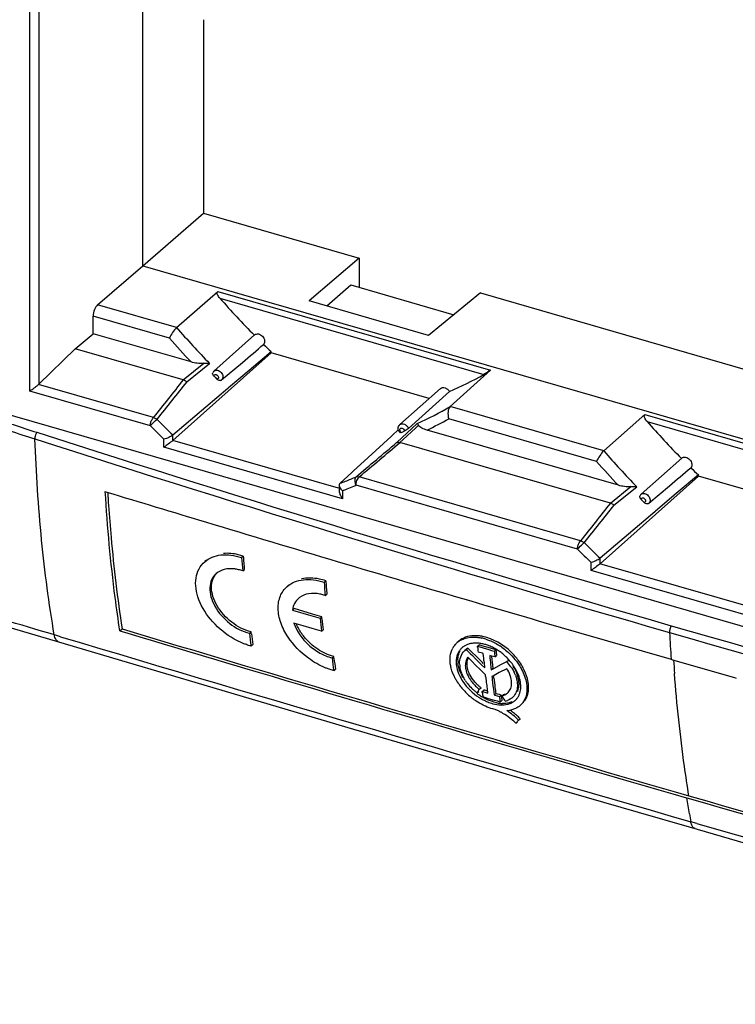
# Model space of a CAD drawing. Units: millimetres. Extents: x -49 to 54, y -64 to 68.
# Drawn here: x -30 to 3, y -60 to -16 of the extents above; entities that cross this region are included whole.
import ezdxf

# ---------------------------------------------------------------- set-up
doc = ezdxf.new("R2010")
doc.units = ezdxf.units.MM
doc.header["$LTSCALE"] = 16.335
doc.layers.get('0').update_dxf_attribs({"linetype": 'CONTINUOUS'})
for name, color, linetype in [('ASSI', 7, 'CONTINUOUS'), ('DRAFT', 7, 'CONTINUOUS'), ('RACCORDO', 7, 'CONTINUOUS')]:
    doc.layers.add(name, color=color, linetype=linetype)

msp = doc.modelspace()

# ---------------------------------------------------------------- linework, layer by layer
at = {"color": 7, "linetype": 'CONTINUOUS'}
for p, q in [((-26.232, -37.083), (-26.164, -37.103)), ((-20.017, -40.091), (-19.942, -40.026)), ((-19.967, -40.698), (-19.891, -40.632)), ((-16.253, -41.216), (-16.177, -41.151)), ((-16.202, -41.822), (-16.126, -41.756)), ((-9.567, -42.068), (-8.984, -42.24)), ((-17.691, -42.483), (-17.615, -42.417)), ((-17.691, -42.483), (-16.854, -42.732)), ((-8.984, -42.24), (-8.868, -42.274)), ((-17.208, -43.201), (-17.627, -43.077)), ((-16.854, -42.732), (-16.436, -42.856)), ((-16.436, -42.856), (-16.36, -42.79)), ((-25.567, -43.436), (-25.464, -43.347)), ((-19.661, -43.546), (-19.584, -43.479)), ((-16.79, -43.326), (-17.208, -43.201)), ((-16.581, -43.388), (-16.79, -43.326)), ((-16.371, -43.45), (-16.581, -43.388)), ((-16.371, -43.45), (-16.295, -43.384)), ((-19.583, -44.128), (-19.506, -44.062)), ((-9.829, -44.331), (-9.77, -44.285)), ((-9.77, -44.285), (-9.694, -44.219)), ((-9.77, -44.285), (-9.584, -44.47)), ((-9.584, -44.47), (-9.489, -44.565)), ((-9.256, -44.14), (-9.181, -44.075)), ((-9.252, -44.183), (-9.256, -44.14)), ((-9.256, -44.14), (-8.744, -44.291)), ((-9.034, -44.456), (-9.232, -44.399)), ((-8.995, -44.468), (-9.034, -44.456)), ((-8.984, -44.578), (-8.995, -44.468)), ((-8.744, -44.291), (-8.616, -44.328)), ((-8.616, -44.328), (-8.488, -44.366)), ((-8.488, -44.366), (-8.412, -44.3)), ((-15.892, -44.666), (-15.815, -44.6)), ((-9.566, -44.773), (-9.701, -44.639)), ((-9.297, -45.039), (-9.566, -44.773)), ((-9.489, -44.565), (-9.349, -44.704)), ((-9.349, -44.704), (-9.288, -44.764)), ((-9.288, -44.764), (-9.208, -44.843)), ((-9.208, -44.843), (-9.068, -44.982)), ((-8.973, -44.687), (-8.984, -44.578)), ((-8.962, -44.796), (-8.973, -44.687)), ((-8.66, -44.566), (-8.7, -44.555)), ((-8.7, -44.555), (-8.689, -44.664)), ((-8.689, -44.664), (-8.678, -44.774)), ((-8.678, -44.774), (-8.667, -44.882)), ((-8.463, -44.624), (-8.66, -44.566)), ((-8.463, -44.624), (-8.387, -44.558)), ((-8.157, -44.956), (-8.037, -44.893)), ((-8.037, -44.893), (-7.917, -44.83)), ((-7.917, -44.83), (-7.841, -44.765)), ((-0.423, -44.731), (-0.353, -44.752)), ((-0.353, -44.752), (2.462, -45.562)), ((-15.813, -45.248), (-15.736, -45.182)), ((-9.162, -45.171), (-9.297, -45.039)), ((-9.028, -45.303), (-9.162, -45.171)), ((-9.068, -44.982), (-8.928, -45.12)), ((-8.894, -45.435), (-9.028, -45.303)), ((-8.644, -45.099), (-8.633, -45.206)), ((-8.633, -45.207), (-8.557, -45.141)), ((-8.633, -45.207), (-8.514, -45.144)), ((-8.514, -45.144), (-8.157, -44.956)), ((-8.26, -45.341), (-8.497, -45.466)), ((-7.919, -45.162), (-8.26, -45.341)), ((-8.887, -45.494), (-8.893, -45.435)), ((-8.88, -45.551), (-8.887, -45.494)), ((-8.497, -45.466), (-8.599, -45.519)), ((2.462, -45.562), (2.55, -45.587)), ((-9.274, -46.265), (-9.197, -46.199)), ((-9.257, -46.237), (-9.274, -46.265)), ((-9.172, -46.096), (-9.257, -46.237)), ((-9.172, -46.096), (-9.095, -46.03)), ((-9.041, -46.2), (-8.964, -46.134)), ((-9.041, -46.2), (-8.918, -46.236)), ((-9.035, -46.242), (-9.04, -46.2)), ((-8.918, -46.236), (-8.877, -46.248)), ((-8.877, -46.248), (-8.836, -46.26)), ((-8.836, -46.26), (-8.795, -46.272)), ((-8.515, -46.238), (-8.5, -46.359)), ((-8.878, -46.49), (-9.009, -46.451)), ((-8.747, -46.528), (-8.878, -46.49)), ((-8.484, -46.605), (-8.747, -46.528)), ((-8.499, -46.359), (-8.423, -46.293)), ((-8.499, -46.359), (-8.458, -46.371)), ((-8.345, -46.646), (-8.484, -46.605)), ((-8.458, -46.371), (-8.254, -46.431)), ((-8.222, -46.682), (-8.345, -46.646)), ((-8.254, -46.431), (-8.177, -46.365)), ((-8.233, -46.598), (-8.227, -46.64)), ((-8.227, -46.64), (-8.222, -46.682)), ((-8.222, -46.682), (-8.145, -46.615)), ((-8.143, -46.398), (-8.067, -46.332)), ((-8.117, -46.439), (-8.143, -46.398)), ((-8.015, -46.601), (-8.117, -46.439)), ((-7.989, -46.641), (-8.015, -46.601)), ((-7.387, -47.51), (-7.506, -47.651)), ((-7.506, -47.651), (-7.429, -47.585)), ((-7.387, -47.51), (-7.31, -47.443))]:
    msp.add_line(p, q, dxfattribs=at)
for centre, radius, start, end in [((560.777, 1893.534), 2017.885, 253.089994, 253.223614), ((48.779, -32.525), 75.044, 183.50754, 183.96945), ((519.364, 1756.038), 1874.288, 253.222525, 253.60823), ((56.917, -33.99), 77.176, 184.5344, 184.98622), ((-20.551, -42.298), 1.703, 76.414, 82.6286), ((-20.597, -42.493), 1.903, 70.6572, 76.434), ((60.707, -34.981), 77.212, 184.63173, 185.08278), ((-16.88, -42.558), 0.811, 127.0891, 130.8788), ((496.286, 1677.956), 1792.867, 253.634861, 253.915961), ((52.921, -35.715), 69.723, 185.87859, 186.36906), ((792.677, 2684.906), 2848.398, 253.305731, 253.425066), ((794.688, 2691.552), 2855.227, 253.306845, 253.424428), ((41.388, -35.664), 61.556, 187.35635, 187.90351), ((-9.596, -44.65), 0.897, 130.8371, 140.4838), ((-9.578, -44.671), 0.926, 125.3975, 130.8375), ((-9.557, -44.701), 0.962, 119.4106, 125.3856), ((-9.331, -45.41), 1.418, 82.2765, 88.8492), ((-9.359, -45.614), 1.624, 76.2532, 82.2673), ((-9.513, -45.835), 2.122, 72.4606, 77.8531), ((-9.588, -44.654), 0.906, 140.5752, 151.2615), ((-9.458, -44.775), 0.759, 142.1243, 148.5315), ((-9.465, -44.77), 0.75, 130.8736, 142.0952), ((-9.455, -44.781), 0.765, 126.6106, 130.8509), ((-9.44, -44.801), 0.79, 122.0471, 126.6048), ((-9.386, -44.842), 0.676, 130.9125, 133.4043), ((65.335, -37.144), 74.918, 185.39168, 185.55697), ((-9.401, -45.79), 1.805, 73.1032, 76.3052), ((-9.431, -45.891), 1.91, 70.8109, 73.1127), ((-9.475, -46.014), 2.04, 65.6227, 70.7829), ((-9.536, -46.151), 2.19, 62.5083, 65.6396), ((-9.583, -46.242), 2.294, 60.7956, 62.5204), ((65.405, -37.379), 74.222, 185.4018, 185.60215), ((-9.638, -46.338), 2.404, 56.1831, 60.7767), ((-9.691, -46.419), 2.501, 51.7138, 56.1954), ((-9.847, -46.574), 2.937, 54.5609, 56.6515), ((-9.733, -46.472), 2.568, 47.3114, 51.7087), ((44.741, -36.827), 61.137, 187.36768, 187.91775), ((-9.051, -44.851), 1.178, 178.921, 186.3776), ((62.432, -37.522), 71.764, 185.81705, 186.07722), ((62.963, -37.579), 72.001, 185.82191, 185.99508), ((-9.756, -46.497), 2.602, 42.9815, 47.3232), ((-9.568, -46.312), 2.219, 34.0433, 41.9018), ((-9.726, -46.47), 2.562, 40.3888, 42.9831), ((-9.683, -46.433), 2.505, 38.5512, 40.3875), ((693.592, 2351.01), 2500.11, 253.418592, 253.900253), ((707.772, 2399.186), 2550.215, 253.422157, 253.896036), ((-8.949, -44.904), 1.124, 182.2521, 188.5345), ((-8.469, -44.78), 1.621, 199.6531, 204.567), ((-9.151, -46.072), 1.736, 20.7792, 25.4638), ((-7.865, -44.287), 2.741, 212.4026, 217.4682), ((-8.05, -44.548), 2.101, 213.5205, 217.6635), ((58.887, -37.909), 68.197, 186.43333, 186.57383), ((58.078, -38.003), 67.383, 186.57387, 186.6936), ((59.843, -37.915), 68.863, 186.3392, 186.45784), ((57.941, -38.133), 66.948, 186.45605, 186.95329), ((-8.935, -46.054), 1.661, 12.921, 18.7594), ((-7.685, -44.15), 2.967, 217.4518, 222.2309), ((-7.576, -44.05), 3.115, 222.2442, 231.4937), ((-7.927, -44.451), 2.258, 217.7021, 225.5411), ((-7.849, -44.374), 2.367, 225.4939, 229.2511), ((-7.863, -44.391), 2.346, 229.2408, 233.0182), ((-8.044, -44.604), 1.871, 227.9342, 232.927), ((54.471, -38.343), 63.996, 187.09055, 187.27903), ((57.338, -38.089), 66.637, 186.69359, 186.8141), ((56.6, -38.178), 65.894, 186.8141, 186.9354), ((55.865, -38.267), 65.153, 186.93539, 187.0575), ((-8.222, -45.885), 0.512, 310.7667, 315.8281), ((-8.225, -45.884), 0.514, 315.9006, 327.8388), ((-7.565, -44.039), 3.13, 231.4648, 236.0618), ((-7.822, -44.364), 2.508, 236.9624, 241.3734), ((-7.875, -44.46), 2.398, 241.3886, 243.2058), ((55.597, -38.47), 64.345, 187.10652, 187.25684), ((-8.173, -45.838), 0.824, 282.8635, 290.4565), ((-8.235, -45.87), 0.532, 304.07, 310.7465), ((-8.09, -46.002), 0.639, 310.8721, 316.4897), ((-8.035, -46.039), 0.755, 301.6904, 304.7703), ((-8.023, -46.056), 0.734, 304.7693, 308.5625), ((-8.014, -46.067), 0.719, 308.5692, 310.8579), ((-8.008, -46.074), 0.711, 310.8651, 319.7279), ((-8.01, -46.073), 0.713, 319.7382, 322.2782), ((-8.027, -46.061), 0.734, 322.3341, 332.5519), ((-7.866, -46.199), 0.847, 310.8829, 324.1489), ((-9.274, -49.177), 2.303, 67.051, 69.214), ((-9.335, -49.322), 2.46, 63.383, 67.0381), ((-9.396, -49.443), 2.596, 60.6312, 63.3963), ((-8.018, -45.759), 1.318, 274.3257, 278.1111), ((-9.44, -49.471), 2.839, 43.6851, 57.6144), ((-8.006, -45.849), 1.227, 278.1032, 282.6923), ((-7.884, -46.176), 0.876, 302.123, 305.5508), ((-7.873, -46.191), 0.858, 305.5492, 310.8727), ((-9.569, -49.712), 2.916, 44.975, 50.1275), ((752.717, 2558.052), 2715.428, 253.913111, 254.485649), ((725.754, 2462.418), 2615.954, 253.901781, 254.4933)]:
    msp.add_arc(centre, radius, start, end, dxfattribs=at)
at = {"color": 253, "linetype": 'CONTINUOUS'}
for centre, radius, start, end in [((76.424, -39.656), 77.014, 182.86861, 183.77901), ((73.866, -39.728), 74.35, 183.88383, 184.35588), ((56.8, -41.845), 57.261, 189.2474, 189.9913), ((55.345, -42.1), 55.783, 189.9928, 190.3712)]:
    msp.add_arc(centre, radius, start, end, dxfattribs=at)
at = {"color": 7, "linetype": 'CONTINUOUS'}
for points, knots in [([(-25.567, -43.436), (-25.646, -42.927), (-25.944, -40.818), (-26.136, -38.695), (-26.232, -37.083)], [0, 0, 0, 0, 0.241716, 1, 1, 1, 1]), ([(-26.084, -37.72), (-26.051, -38.204), (-25.902, -40.086), (-25.679, -41.962), (-25.464, -43.347)], [0, 0, 0, 0, 0.257363, 1, 1, 1, 1]), ([(-21.697, -40.279), (-21.599, -40.194), (-21.364, -40.052), (-20.949, -39.953), (-20.487, -39.963), (-20.175, -40.038), (-20.017, -40.091)], [0, 0, 0, 0, 0.220603, 0.457397, 0.717157, 1, 1, 1, 1]), ([(-20.359, -43.806), (-20.722, -43.599), (-21.366, -43.079), (-21.921, -42.233), (-22.114, -41.522), (-22.12, -41.034), (-21.985, -40.601), (-21.802, -40.371), (-21.697, -40.279)], [0, 0, 0, 0, 0.291675, 0.56672, 0.689441, 0.800573, 0.902365, 1, 1, 1, 1]), ([(-21.175, -40.819), (-21.263, -40.895), (-21.411, -41.097), (-21.488, -41.479), (-21.428, -41.901), (-21.173, -42.494), (-20.604, -43.134), (-19.986, -43.464), (-19.661, -43.546)], [0, 0, 0, 0, 0.09584, 0.198097, 0.312919, 0.441474, 0.72435, 1, 1, 1, 1]), ([(-20.332, -40.61), (-20.489, -40.59), (-20.792, -40.595), (-21.07, -40.729), (-21.175, -40.819)], [0, 0, 0, 0, 0.532257, 1, 1, 1, 1]), ([(-17.934, -41.406), (-17.836, -41.321), (-17.601, -41.179), (-17.186, -41.079), (-16.724, -41.089), (-16.411, -41.164), (-16.253, -41.216)], [0, 0, 0, 0, 0.220427, 0.45722, 0.717071, 1, 1, 1, 1]), ([(-17.899, -43.715), (-18.034, -43.511), (-18.249, -43.094), (-18.384, -42.441), (-18.294, -41.841), (-18.07, -41.523), (-17.934, -41.406)], [0, 0, 0, 0, 0.293242, 0.554665, 0.785421, 1, 1, 1, 1]), ([(-16.446, -41.754), (-16.614, -41.72), (-16.94, -41.701), (-17.251, -41.821), (-17.369, -41.911)], [0, 0, 0, 0, 0.53558, 1, 1, 1, 1]), ([(-16.202, -41.822), (-16.222, -41.815), (-16.302, -41.788), (-16.384, -41.767), (-16.446, -41.754)], [0, 0, 0, 0, 0.254786, 1, 1, 1, 1]), ([(-17.411, -41.945), (-17.487, -42.01), (-17.617, -42.177), (-17.677, -42.379), (-17.691, -42.483)], [0, 0, 0, 0, 0.488585, 1, 1, 1, 1]), ([(-17.627, -43.077), (-17.504, -43.457), (-17.125, -43.981), (-16.469, -44.458), (-16.084, -44.619), (-15.892, -44.666)], [0, 0, 0, 0, 0.49329, 0.754811, 1, 1, 1, 1]), ([(-19.841, -44.047), (-19.885, -44.031), (-20.062, -43.961), (-20.234, -43.877), (-20.359, -43.806)], [0, 0, 0, 0, 0.244227, 1, 1, 1, 1]), ([(-16.59, -44.927), (-16.721, -44.853), (-17.222, -44.528), (-17.652, -44.088), (-17.899, -43.715)], [0, 0, 0, 0, 0.251511, 1, 1, 1, 1]), ([(-10.029, -43.863), (-9.978, -43.834), (-9.749, -43.731), (-9.489, -43.709), (-9.298, -43.725)], [0, 0, 0, 0, 0.233546, 1, 1, 1, 1]), ([(-9.298, -43.725), (-9.279, -43.727), (-9.202, -43.734), (-9.124, -43.747), (-9.066, -43.76)], [0, 0, 0, 0, 0.245061, 1, 1, 1, 1]), ([(-8.873, -43.811), (-8.819, -43.828), (-8.595, -43.908), (-8.383, -44.022), (-8.233, -44.121)], [0, 0, 0, 0, 0.241836, 1, 1, 1, 1]), ([(-19.583, -44.128), (-19.604, -44.123), (-19.691, -44.098), (-19.777, -44.07), (-19.841, -44.047)], [0, 0, 0, 0, 0.245583, 1, 1, 1, 1]), ([(-10.509, -44.737), (-10.509, -44.69), (-10.499, -44.511), (-10.446, -44.334), (-10.383, -44.219)], [0, 0, 0, 0, 0.263128, 1, 1, 1, 1]), ([(-10.072, -44.948), (-10.076, -44.835), (-10.05, -44.613), (-9.927, -44.422), (-9.851, -44.35)], [0, 0, 0, 0, 0.51982, 1, 1, 1, 1]), ([(-8.144, -44.181), (-8.067, -44.236), (-7.769, -44.47), (-7.515, -44.759), (-7.362, -44.997)], [0, 0, 0, 0, 0.25246, 1, 1, 1, 1]), ([(-9.701, -44.639), (-9.744, -44.7), (-9.808, -44.847), (-9.815, -45.006), (-9.807, -45.087)], [0, 0, 0, 0, 0.476892, 1, 1, 1, 1]), ([(-7.362, -45.52), (-7.381, -45.464), (-7.472, -45.233), (-7.606, -45.02), (-7.724, -44.872)], [0, 0, 0, 0, 0.23794, 1, 1, 1, 1]), ([(-16.072, -45.167), (-16.115, -45.151), (-16.293, -45.082), (-16.465, -44.998), (-16.59, -44.927)], [0, 0, 0, 0, 0.244259, 1, 1, 1, 1]), ([(-15.813, -45.248), (-15.834, -45.243), (-15.921, -45.219), (-16.007, -45.191), (-16.072, -45.167)], [0, 0, 0, 0, 0.245597, 1, 1, 1, 1]), ([(-10.179, -45.756), (-10.211, -45.706), (-10.326, -45.51), (-10.414, -45.298), (-10.456, -45.137)], [0, 0, 0, 0, 0.261759, 1, 1, 1, 1]), ([(-10.221, -44.981), (-10.217, -45.021), (-10.19, -45.188), (-10.134, -45.349), (-10.08, -45.466)], [0, 0, 0, 0, 0.236864, 1, 1, 1, 1]), ([(-9.996, -45.325), (-10.004, -45.304), (-10.031, -45.221), (-10.051, -45.135), (-10.061, -45.071)], [0, 0, 0, 0, 0.257851, 1, 1, 1, 1]), ([(-9.807, -45.087), (-9.804, -45.12), (-9.784, -45.26), (-9.734, -45.394), (-9.686, -45.491)], [0, 0, 0, 0, 0.235691, 1, 1, 1, 1]), ([(-7.733, -45.568), (-7.742, -45.533), (-7.787, -45.391), (-7.857, -45.257), (-7.919, -45.162)], [0, 0, 0, 0, 0.238098, 1, 1, 1, 1]), ([(-7.73, -45.07), (-7.716, -45.091), (-7.662, -45.173), (-7.615, -45.259), (-7.583, -45.326)], [0, 0, 0, 0, 0.25521, 1, 1, 1, 1]), ([(-7.362, -44.997), (-7.319, -45.064), (-7.167, -45.323), (-7.06, -45.61), (-7.022, -45.827)], [0, 0, 0, 0, 0.266406, 1, 1, 1, 1]), ([(-10.08, -45.466), (-10.035, -45.564), (-9.812, -45.956), (-9.476, -46.279), (-9.189, -46.466)], [0, 0, 0, 0, 0.23901, 1, 1, 1, 1]), ([(-9.802, -45.709), (-9.815, -45.688), (-9.868, -45.606), (-9.914, -45.52), (-9.944, -45.454)], [0, 0, 0, 0, 0.255497, 1, 1, 1, 1]), ([(-9.686, -45.491), (-9.663, -45.536), (-9.558, -45.721), (-9.417, -45.885), (-9.297, -45.993)], [0, 0, 0, 0, 0.24014, 1, 1, 1, 1]), ([(-7.528, -45.456), (-7.516, -45.488), (-7.473, -45.611), (-7.447, -45.741), (-7.44, -45.837)], [0, 0, 0, 0, 0.262503, 1, 1, 1, 1]), ([(-7.437, -45.956), (-7.441, -46.048), (-7.472, -46.225), (-7.568, -46.38), (-7.627, -46.442)], [0, 0, 0, 0, 0.518823, 1, 1, 1, 1]), ([(-7.022, -45.827), (-6.995, -45.985), (-6.984, -46.291), (-7.097, -46.581), (-7.18, -46.695)], [0, 0, 0, 0, 0.531476, 1, 1, 1, 1]), ([(-8.887, -46.874), (-8.924, -46.858), (-9.071, -46.788), (-9.211, -46.705), (-9.313, -46.636)], [0, 0, 0, 0, 0.246016, 1, 1, 1, 1]), ([(-8.956, -46.6), (-8.934, -46.612), (-8.845, -46.655), (-8.753, -46.692), (-8.683, -46.716)], [0, 0, 0, 0, 0.254573, 1, 1, 1, 1]), ([(-8.683, -46.716), (-8.641, -46.731), (-8.48, -46.781), (-8.311, -46.809), (-8.186, -46.812)], [0, 0, 0, 0, 0.263347, 1, 1, 1, 1]), ([(-8.143, -46.398), (-8.124, -46.394), (-8.052, -46.374), (-7.983, -46.341), (-7.937, -46.31)], [0, 0, 0, 0, 0.259125, 1, 1, 1, 1]), ([(-7.672, -46.485), (-7.687, -46.499), (-7.752, -46.55), (-7.827, -46.588), (-7.885, -46.61)], [0, 0, 0, 0, 0.244702, 1, 1, 1, 1]), ([(-8.456, -47.024), (-8.492, -47.015), (-8.639, -46.976), (-8.782, -46.922), (-8.887, -46.874)], [0, 0, 0, 0, 0.241737, 1, 1, 1, 1]), ([(-7.699, -47.474), (-7.798, -47.391), (-7.938, -47.29), (-8.085, -47.202), (-8.123, -47.181)], [0, 0, 0, 0, 0.752426, 1, 1, 1, 1])]:
    msp.add_open_spline(points, degree=3, knots=knots, dxfattribs=at)
for points in [[(-9.458, -43.999), (-9.507, -44.004), (-9.556, -44.012), (-9.604, -44.024)], [(-9.303, -43.992), (-9.355, -43.991), (-9.406, -43.993), (-9.458, -43.999)], [(-10.105, -44.379), (-10.137, -44.431), (-10.163, -44.488), (-10.182, -44.546)], [(-9.738, -44.069), (-9.78, -44.087), (-9.821, -44.108), (-9.86, -44.132)], [(-9.604, -44.024), (-9.649, -44.036), (-9.695, -44.051), (-9.738, -44.069)], [(-10.496, -44.934), (-10.505, -44.869), (-10.509, -44.803), (-10.509, -44.737)], [(-10.215, -44.683), (-10.223, -44.731), (-10.227, -44.78), (-10.228, -44.829)], [(-10.182, -44.546), (-10.197, -44.591), (-10.208, -44.637), (-10.215, -44.683)], [(-10.456, -45.137), (-10.473, -45.07), (-10.487, -45.002), (-10.496, -44.934)], [(-7.707, -45.701), (-7.712, -45.656), (-7.721, -45.611), (-7.733, -45.568)], [(-7.699, -45.829), (-7.698, -45.786), (-7.701, -45.743), (-7.707, -45.701)], [(-7.288, -45.842), (-7.294, -45.788), (-7.303, -45.735), (-7.315, -45.683)], [(-7.789, -46.157), (-7.77, -46.127), (-7.754, -46.093), (-7.741, -46.059)], [(-7.741, -46.059), (-7.727, -46.024), (-7.717, -45.987), (-7.71, -45.949)], [(-7.71, -45.949), (-7.703, -45.909), (-7.699, -45.869), (-7.699, -45.829)], [(-7.44, -45.837), (-7.437, -45.876), (-7.436, -45.916), (-7.437, -45.956)], [(-7.325, -46.275), (-7.311, -46.231), (-7.3, -46.186), (-7.293, -46.14)], [(-7.293, -46.14), (-7.285, -46.092), (-7.282, -46.043), (-7.281, -45.995)], [(-7.281, -45.995), (-7.28, -45.944), (-7.283, -45.892), (-7.288, -45.842)], [(-7.758, -46.741), (-7.716, -46.725), (-7.676, -46.705), (-7.639, -46.681)], [(-7.376, -46.399), (-7.355, -46.359), (-7.338, -46.318), (-7.325, -46.275)], [(-8.186, -46.812), (-8.135, -46.814), (-8.084, -46.812), (-8.033, -46.807)], [(-8.033, -46.807), (-7.985, -46.803), (-7.937, -46.795), (-7.89, -46.784)], [(-7.89, -46.784), (-7.845, -46.773), (-7.8, -46.759), (-7.758, -46.741)], [(-7.568, -46.994), (-7.622, -47.016), (-7.679, -47.033), (-7.736, -47.046)], [(-7.418, -46.918), (-7.465, -46.948), (-7.516, -46.973), (-7.568, -46.994)]]:
    msp.add_open_spline(points, degree=3, dxfattribs=at)
at = {"color": 253, "linetype": 'CONTINUOUS'}
msp.add_open_spline([(0.389, -50.958), (0.316, -50.509), (0.035, -48.655), (-0.161, -46.79), (-0.269, -45.375)], degree=3, knots=[0, 0, 0, 0, 0.242797, 1, 1, 1, 1], dxfattribs=at)
at = {"layer": 'ASSI', "color": 7, "linetype": 'CONTINUOUS'}
for p, q in [((-21.62, -40.212), (-21.695, -40.277)), ((-17.857, -41.339), (-17.932, -41.404)), ((-16.778, -42.666), (-17.615, -42.417)), ((-16.36, -42.79), (-16.778, -42.666)), ((-16.349, -42.89), (-16.359, -42.791)), ((-19.572, -43.577), (-19.584, -43.479)), ((-10.106, -43.904), (-10.181, -43.97)), ((-9.752, -44.264), (-9.829, -44.33)), ((-9.694, -44.219), (-9.753, -44.265)), ((-9.554, -44.359), (-9.694, -44.219)), ((-9.273, -44.638), (-9.554, -44.359)), ((-9.14, -44.086), (-9.181, -44.075)), ((-9.053, -44.112), (-9.14, -44.086)), ((-8.668, -44.225), (-9.053, -44.112)), ((-8.412, -44.3), (-8.668, -44.225)), ((-8.408, -44.343), (-8.412, -44.3)), ((-15.802, -44.698), (-15.815, -44.6)), ((-9.132, -44.777), (-9.273, -44.638)), ((-9.025, -44.884), (-9.132, -44.777)), ((-8.992, -44.916), (-9.025, -44.884)), ((-8.506, -45.595), (-8.516, -45.509)), ((-9.112, -46.058), (-9.095, -46.03)), ((-8.923, -46.146), (-8.964, -46.134)), ((-8.806, -46.18), (-8.923, -46.146)), ((-8.382, -46.305), (-8.423, -46.293)), ((-8.341, -46.317), (-8.382, -46.305)), ((-8.259, -46.341), (-8.341, -46.317)), ((-8.177, -46.365), (-8.259, -46.341)), ((-8.172, -46.407), (-8.177, -46.365)), ((-7.641, -46.458), (-7.672, -46.486)), ((-7.266, -46.8), (-7.313, -46.84)), ((-7.33, -47.467), (-7.31, -47.443))]:
    msp.add_line(p, q, dxfattribs=at)
for centre, radius, start, end in [((56.716, -33.93), 76.899, 184.54615, 184.77262), ((56.899, -33.916), 77.084, 184.77178, 184.99814), ((60.066, -34.959), 76.494, 184.64307, 184.87046), ((61.217, -34.862), 77.649, 184.86965, 185.09408), ((52.455, -35.693), 69.179, 185.97138, 186.38257), ((41.128, -35.619), 61.219, 187.46897, 187.92683), ((65.114, -37.33), 73.856, 185.44908, 185.61679), ((44.48, -36.786), 60.799, 187.47666, 187.93694), ((-8.975, -44.784), 1.177, 178.9333, 186.3948), ((62.623, -37.489), 71.59, 185.69968, 186.13586), ((-8.183, -44.556), 2.007, 204.8359, 210.0728), ((58.037, -37.996), 66.976, 186.51458, 186.87718), ((-7.953, -44.519), 1.895, 224.9663, 228.9402), ((-7.966, -44.534), 1.875, 228.9279, 232.9435), ((56.638, -38.163), 65.567, 186.87802, 187.00034), ((55.942, -38.249), 64.866, 187.00034, 187.1234), ((-7.7, -44.226), 2.593, 232.6121, 236.9409), ((-7.745, -44.295), 2.51, 236.9284, 241.326), ((-8.034, -45.066), 1.683, 256.0775, 261.8631), ((55.091, -38.455), 63.761, 187.16401, 187.35318), ((-8.214, -45.689), 0.66, 282.9054, 290.8993), ((-7.816, -46.116), 0.878, 324.2123, 335.01), ((-8.067, -45.296), 1.45, 261.8679, 268.262), ((-9.349, -49.384), 2.814, 52.9812, 55.3166), ((-9.374, -49.417), 2.856, 48.3471, 52.9783), ((-9.376, -49.42), 2.86, 43.7333, 48.359)]:
    msp.add_arc(centre, radius, start, end, dxfattribs=at)
for points, knots in [([(-19.942, -40.026), (-20.018, -40), (-20.311, -39.916), (-20.62, -39.884), (-20.843, -39.904)], [0, 0, 0, 0, 0.265406, 1, 1, 1, 1]), ([(-19.584, -43.479), (-19.902, -43.4), (-20.507, -43.08), (-21.072, -42.461), (-21.336, -41.883), (-21.41, -41.468), (-21.355, -41.088), (-21.226, -40.878), (-21.145, -40.797)], [0, 0, 0, 0, 0.27389, 0.556019, 0.68514, 0.80103, 0.904262, 1, 1, 1, 1]), ([(-16.177, -41.151), (-16.273, -41.119), (-16.631, -41.02), (-17.018, -41.003), (-17.284, -41.061)], [0, 0, 0, 0, 0.270413, 1, 1, 1, 1]), ([(-17.166, -43.703), (-17.204, -43.657), (-17.341, -43.473), (-17.453, -43.269), (-17.515, -43.111)], [0, 0, 0, 0, 0.260033, 1, 1, 1, 1]), ([(-15.815, -44.6), (-16.074, -44.536), (-16.579, -44.296), (-16.99, -43.922), (-17.166, -43.703)], [0, 0, 0, 0, 0.486984, 1, 1, 1, 1]), ([(-9.425, -43.655), (-9.553, -43.661), (-9.799, -43.704), (-10.018, -43.829), (-10.107, -43.905)], [0, 0, 0, 0, 0.522234, 1, 1, 1, 1]), ([(-7.386, -44.786), (-7.488, -44.648), (-7.924, -44.152), (-8.532, -43.787), (-9.012, -43.69)], [0, 0, 0, 0, 0.258651, 1, 1, 1, 1]), ([(-10.152, -44.763), (-10.151, -44.726), (-10.142, -44.585), (-10.101, -44.446), (-10.052, -44.354)], [0, 0, 0, 0, 0.262233, 1, 1, 1, 1]), ([(-10.005, -45.399), (-10.023, -45.359), (-10.088, -45.204), (-10.131, -45.039), (-10.145, -44.916)], [0, 0, 0, 0, 0.263378, 1, 1, 1, 1]), ([(-9.715, -45.128), (-9.724, -45.084), (-9.747, -44.924), (-9.722, -44.754), (-9.67, -44.648)], [0, 0, 0, 0, 0.27243, 1, 1, 1, 1]), ([(-7.165, -45.137), (-7.181, -45.107), (-7.248, -44.986), (-7.324, -44.87), (-7.386, -44.786)], [0, 0, 0, 0, 0.245252, 1, 1, 1, 1]), ([(-9.597, -45.451), (-9.61, -45.424), (-9.661, -45.321), (-9.698, -45.211), (-9.715, -45.128)], [0, 0, 0, 0, 0.26117, 1, 1, 1, 1]), ([(-7.409, -45.52), (-7.42, -45.481), (-7.473, -45.319), (-7.551, -45.165), (-7.621, -45.055)], [0, 0, 0, 0, 0.238232, 1, 1, 1, 1]), ([(-6.946, -45.762), (-6.955, -45.71), (-7.002, -45.494), (-7.087, -45.287), (-7.165, -45.137)], [0, 0, 0, 0, 0.236746, 1, 1, 1, 1]), ([(-9.293, -45.858), (-9.324, -45.827), (-9.44, -45.703), (-9.538, -45.562), (-9.597, -45.451)], [0, 0, 0, 0, 0.257752, 1, 1, 1, 1]), ([(-7.361, -45.819), (-7.362, -45.795), (-7.368, -45.694), (-7.388, -45.594), (-7.409, -45.52)], [0, 0, 0, 0, 0.239995, 1, 1, 1, 1]), ([(-7.02, -46.487), (-6.996, -46.435), (-6.913, -46.203), (-6.914, -45.947), (-6.946, -45.762)], [0, 0, 0, 0, 0.232233, 1, 1, 1, 1]), ([(-7.435, -46.208), (-7.426, -46.189), (-7.392, -46.109), (-7.373, -46.023), (-7.366, -45.958)], [0, 0, 0, 0, 0.242432, 1, 1, 1, 1]), ([(-8.439, -46.699), (-8.482, -46.689), (-8.658, -46.639), (-8.827, -46.564), (-8.949, -46.497)], [0, 0, 0, 0, 0.240551, 1, 1, 1, 1])]:
    msp.add_open_spline(points, degree=3, knots=knots, dxfattribs=at)
for points in [[(-9.223, -43.659), (-9.29, -43.654), (-9.358, -43.652), (-9.425, -43.655)], [(-9.012, -43.69), (-9.082, -43.676), (-9.152, -43.665), (-9.223, -43.659)], [(-7.366, -45.958), (-7.361, -45.912), (-7.359, -45.866), (-7.361, -45.819)], [(-7.682, -46.676), (-7.725, -46.693), (-7.769, -46.707), (-7.814, -46.718)], [(-7.958, -46.741), (-8.009, -46.746), (-8.06, -46.747), (-8.111, -46.746)], [(-7.814, -46.718), (-7.861, -46.729), (-7.91, -46.736), (-7.958, -46.741)]]:
    msp.add_open_spline(points, degree=3, dxfattribs=at)
at = {"layer": 'DRAFT', "color": 7, "linetype": 'CONTINUOUS'}
for p, q in [((-24.522, -26.779), (-24.522, 6.049)), ((-24.522, -26.779), (-21.758, -24.372)), ((-21.758, -24.372), (-14.649, -26.424)), ((-14.649, -26.424), (-16.939, -28.378)), ((-14.649, -26.424), (-14.649, -27.763)), ((-24.522, -26.779), (29.521, -42.38)), ((-16.129, -28.612), (-15.026, -27.654)), ((-15.026, -27.654), (-10.33, -29.009)), ((-9.122, -28.02), (-11.483, -29.953)), ((-9.122, -28.02), (4.837, -32.049)), ((-11.483, -29.953), (-16.939, -28.378)), ((-27.612, -30.563), (-26.788, -29.878)), ((-21.276, -31.58), (-19.421, -29.931)), ((-18.666, -30.75), (-18.666, -30.697)), ((-11.456, -32.831), (-18.666, -30.75)), ((-20.926, -31.984), (-19.98, -31.186)), ((-12.8, -34.026), (-10.946, -32.378)), ((31.177, -51.417), (-31.177, -33.417)), ((-1.79, -37.205), (0.064, -35.556)), ((0.819, -36.375), (0.819, -36.322)), ((8.029, -38.456), (0.819, -36.375)), ((-1.44, -37.609), (-0.494, -36.811))]:
    msp.add_line(p, q, dxfattribs=at)
for centre in [(6.893, -3.792), (26.378, -9.417)]:
    msp.add_arc(centre, 37.109, 225.7326, 226.4692, dxfattribs=at)
for points, knots in [([(-19.42, -29.93), (-19.398, -29.911), (-19.342, -29.883), (-19.244, -29.885), (-19.146, -29.924), (-19.033, -30.016), (-18.945, -30.171), (-18.971, -30.32), (-19.01, -30.366)], [0, 0, 0, 0, 0.108555, 0.227128, 0.358558, 0.499184, 0.772662, 1, 1, 1, 1]), ([(-10.946, -32.378), (-10.92, -32.355), (-10.849, -32.324), (-10.729, -32.34), (-10.618, -32.406), (-10.559, -32.475), (-10.536, -32.514)], [0, 0, 0, 0, 0.213298, 0.452133, 0.720826, 1, 1, 1, 1]), ([(0.066, -35.555), (0.087, -35.536), (0.144, -35.508), (0.241, -35.51), (0.339, -35.549), (0.452, -35.641), (0.541, -35.796), (0.515, -35.945), (0.476, -35.991)], [0, 0, 0, 0, 0.108555, 0.227128, 0.358558, 0.499184, 0.772662, 1, 1, 1, 1])]:
    msp.add_open_spline(points, degree=3, knots=knots, dxfattribs=at)
at = {"layer": 'RACCORDO', "color": 253, "linetype": 'CONTINUOUS'}
for p, q in [((-29.671, -32.493), (-29.671, 8.013)), ((-29.263, 7.757), (-29.263, -32.18)), ((-21.107, -27.945), (-8.667, -31.536)), ((-21.009, -28.26), (-8.962, -31.737)), ((-22.98, -29.598), (-26.586, -28.557)), ((-23.305, -30.077), (-26.788, -29.072)), ((-22.68, -31.987), (-21.742, -31.228)), ((-22.521, -32.08), (-21.478, -31.234)), ((-24.041, -33.701), (-29.274, -32.191)), ((-20.925, -31.983), (-20.926, -31.984)), ((-24.178, -34.079), (-29.671, -32.493)), ((-3.495, -35.223), (-10.498, -33.201)), ((-1.622, -33.57), (10.818, -37.161)), ((-12, -33.971), (-12.942, -34.845)), ((-11.944, -34.056), (-12.086, -34.187)), ((-3.82, -35.702), (-10.566, -33.755)), ((-1.523, -33.885), (10.523, -37.362)), ((-23.15, -34.745), (-23.15, -34.499)), ((-12.086, -34.187), (-12.65, -34.711)), ((-23.558, -35.057), (-23.558, -34.69)), ((-15.602, -36.927), (-23.153, -34.747)), ((-12.65, -34.711), (-12.791, -34.842)), ((-15.414, -37.408), (-23.558, -35.057)), ((-4.693, -39.704), (-14.793, -36.788)), ((-4.556, -39.326), (-14.656, -36.411)), ((-15.414, -37.041), (-15.414, -37.408)), ((-3.194, -37.612), (-2.257, -36.853)), ((-3.035, -37.705), (-1.993, -36.859)), ((-1.439, -37.608), (-1.44, -37.609)), ((-4.072, -40.682), (-4.072, -40.315)), ((3.883, -42.552), (-3.668, -40.372)), ((-3.665, -40.37), (-3.665, -40.124)), ((4.072, -43.033), (-4.072, -40.682)), ((-28.274, -43.703), (-28.558, -43.619)), ((0.744, -52.22), (0.472, -52.142))]:
    msp.add_line(p, q, dxfattribs=at)
at = {"layer": 'RACCORDO', "color": 7, "linetype": 'CONTINUOUS'}
for p, q in [((-21.758, -15.552), (-21.758, -24.372)), ((-26.586, -28.557), (-24.522, -26.779)), ((-22.98, -29.598), (-21.107, -27.945)), ((-26.788, -29.878), (-26.788, -29.072)), ((-22.317, -31.168), (-26.788, -29.878)), ((-27.612, -30.563), (-29.263, -32.18)), ((-22.68, -31.987), (-27.612, -30.563)), ((-18.666, -30.75), (-23.15, -34.745)), ((-18.666, -30.697), (-19.672, -31.549)), ((-19.672, -31.549), (-20.616, -32.349)), ((-8.667, -31.536), (-10.498, -33.201)), ((-20.645, -32.374), (-23.15, -34.499)), ((-20.616, -32.349), (-20.645, -32.374)), ((-11.161, -33.08), (-10.536, -32.514)), ((-11.785, -33.644), (-11.161, -33.08)), ((-12.408, -34.206), (-11.785, -33.644)), ((-3.495, -35.223), (-1.622, -33.57)), ((-13.201, -34.563), (-14.591, -35.841)), ((-13.117, -34.487), (-13.201, -34.563)), ((-12.895, -34.282), (-13.117, -34.487)), ((-12.867, -34.257), (-12.895, -34.282)), ((-2.831, -36.793), (-11.554, -34.275)), ((-3.194, -37.612), (-12.791, -34.842)), ((-14.591, -35.841), (-14.91, -36.134)), ((-15.172, -36.375), (-15.526, -36.7)), ((-14.984, -36.202), (-15.172, -36.375)), ((-14.91, -36.134), (-14.984, -36.202)), ((0.819, -36.375), (-3.665, -40.37)), ((0.819, -36.322), (-0.186, -37.174)), ((-15.564, -36.792), (-15.564, -37.06)), ((-0.186, -37.174), (-1.13, -37.974)), ((-1.159, -37.999), (-2.563, -39.19)), ((-1.13, -37.974), (-1.159, -37.999)), ((-2.563, -39.19), (-3.665, -40.124)), ((-31.742, -42.939), (-29.185, -43.695)), ((0.403, -52.377), (3.324, -53.219))]:
    msp.add_line(p, q, dxfattribs=at)
msp.add_lwpolyline([(-29.185, -43.695), (-25.24, -44.867), (-21.74, -45.904), (-18.297, -46.92), (-14.91, -47.917), (-11.58, -48.894), (-8.306, -49.85), (-5.089, -50.786), (-1.929, -51.703), (0.403, -52.377)], dxfattribs=at)
for centre, radius, start, end in [((7.099, -3.587), 37.4, 221.2765, 224.809), ((-284.419, 282.388), 410.191, 310.14112, 310.31863), ((-21.127, -31.745), 0.222, 142.7362, 157.1505), ((-21.131, -31.742), 0.217, 131.6797, 142.6622), ((5.045, -5.381), 37.303, 225.1251, 225.4181), ((-17.017, -17.395), 16.45, 293.2051, 299.3198), ((-21.065, -31.818), 0.217, 299.9881, 310.1191), ((26.584, -9.212), 37.4, 221.2765, 224.809), ((-19.135, -18.689), 16.945, 292.2031, 292.699), ((-264.934, 276.763), 410.191, 310.14112, 310.31863), ((-15.062, -36.613), 0.554, 225.0731, 230.6437), ((-1.642, -37.37), 0.222, 142.7362, 157.1505), ((-1.645, -37.367), 0.217, 131.6797, 142.6622), ((24.53, -11.006), 37.303, 225.1251, 225.4181), ((-1.58, -37.443), 0.217, 299.9881, 310.1191)]:
    msp.add_arc(centre, radius, start, end, dxfattribs=at)
at = {"layer": 'RACCORDO', "color": 253, "linetype": 'CONTINUOUS'}
for centre, radius, start, end in [((5.391, -5.065), 37.507, 220.8509, 224.244), ((5.383, -5.071), 38.057, 221.0767, 223.2933), ((445.684, -405.207), 598.881, 141.450184, 141.659581), ((449.222, -409.444), 604.107, 141.34237, 141.549067), ((-18.76, -18.921), 16.498, 294.1879, 300.0502), ((2.545, 65.153), 104.518, 250.99401, 252.2243), ((2.606, 65.151), 104.849, 250.84675, 252.20024), ((2.647, -7.46), 37.791, 224.7786, 226.0997), ((2.654, -7.455), 37.379, 224.7784, 226.3434), ((-18.801, -19.301), 16.635, 295.8236, 299.6719), ((282.157, 935.585), 1018.757, 252.194619, 253.896522), ((281.788, 933.832), 1017.291, 252.185089, 253.889912), ((-550.133, 601.596), 832.845, 309.99938, 310.166155), ((-545.91, 597.222), 826.874, 309.977384, 310.14626), ((24.877, -10.69), 37.507, 220.8509, 224.244), ((24.869, -10.696), 38.057, 221.0767, 223.2933), ((-21.58, -20.632), 17.17, 290.6459, 291.5139), ((-21.519, -20.787), 17.004, 291.5126, 293.2847), ((-21.588, -20.999), 17.189, 291.7894, 292.9084), ((-21.552, -21.083), 17.098, 292.9091, 293.2865), ((-21.64, -20.867), 17.331, 291.0549, 291.4214), ((-21.623, -20.912), 17.283, 291.4214, 291.79), ((465.17, -410.832), 598.881, 141.450184, 141.659581), ((468.707, -415.069), 604.107, 141.34237, 141.549067), ((22.139, -13.08), 37.379, 224.7784, 226.3434), ((22.133, -13.085), 37.791, 224.7786, 226.0997), ((284.979, 945.883), 1029.754, 253.905395, 255.600354), ((287.758, 955.568), 1039.51, 253.905442, 255.584168), ((923.379, 3144.986), 3327.669, 253.382449, 253.898269), ((1006.706, 3437.483), 3631.802, 253.919544, 254.396398)]:
    msp.add_arc(centre, radius, start, end, dxfattribs=at)
at = {"layer": 'RACCORDO', "color": 7, "linetype": 'CONTINUOUS'}
msp.add_ellipse((-26.582, -28.901), major_axis=(0.115, 0.383), ratio=0.446062, start_param=0.610316, end_param=2.163659, dxfattribs=at)
for points, knots in [([(-21.009, -28.26), (-21.03, -28.235), (-21.07, -28.182), (-21.123, -28.087), (-21.145, -27.978), (-21.107, -27.945)], [0, 0, 0, 0, 0.284074, 0.559931, 1, 1, 1, 1]), ([(-22.98, -29.598), (-23.051, -29.661), (-23.169, -29.818), (-23.267, -29.986), (-23.305, -30.077)], [0, 0, 0, 0, 0.488491, 1, 1, 1, 1]), ([(-21.742, -31.228), (-21.841, -31.239), (-22.036, -31.232), (-22.226, -31.195), (-22.317, -31.168)], [0, 0, 0, 0, 0.512538, 1, 1, 1, 1]), ([(-21.742, -31.228), (-21.719, -31.225), (-21.631, -31.218), (-21.542, -31.223), (-21.478, -31.234)], [0, 0, 0, 0, 0.262492, 1, 1, 1, 1]), ([(-21.308, -31.776), (-21.315, -31.766), (-21.335, -31.732), (-21.343, -31.685), (-21.332, -31.658)], [0, 0, 0, 0, 0.286688, 1, 1, 1, 1]), ([(-8.667, -31.536), (-8.713, -31.577), (-8.811, -31.645), (-8.912, -31.709), (-8.962, -31.737)], [0, 0, 0, 0, 0.517178, 1, 1, 1, 1]), ([(-29.671, -32.493), (-29.606, -32.447), (-29.506, -32.372), (-29.374, -32.271), (-29.304, -32.22), (-29.274, -32.191)], [0, 0, 0, 0, 0.477389, 0.752671, 1, 1, 1, 1]), ([(-22.521, -32.08), (-22.533, -32.069), (-22.579, -32.028), (-22.637, -32), (-22.681, -31.987)], [0, 0, 0, 0, 0.258546, 1, 1, 1, 1]), ([(-20.957, -32.006), (-20.969, -32.013), (-21.036, -32.028), (-21.102, -31.987), (-21.139, -31.95)], [0, 0, 0, 0, 0.212092, 1, 1, 1, 1]), ([(-10.498, -33.201), (-10.528, -33.228), (-10.575, -33.308), (-10.617, -33.497), (-10.599, -33.656), (-10.566, -33.755)], [0, 0, 0, 0, 0.207569, 0.458923, 1, 1, 1, 1]), ([(-1.523, -33.885), (-1.545, -33.86), (-1.584, -33.807), (-1.638, -33.712), (-1.66, -33.603), (-1.622, -33.57)], [0, 0, 0, 0, 0.284074, 0.559931, 1, 1, 1, 1]), ([(-24.178, -34.079), (-24.178, -34.044), (-24.168, -33.983), (-24.157, -33.893), (-24.12, -33.82), (-24.081, -33.757), (-24.056, -33.717), (-24.041, -33.701)], [0, 0, 0, 0, 0.252361, 0.455496, 0.656327, 0.842875, 1, 1, 1, 1]), ([(-12.867, -34.257), (-12.875, -34.224), (-12.878, -34.154), (-12.851, -34.089), (-12.832, -34.062)], [0, 0, 0, 0, 0.50194, 1, 1, 1, 1]), ([(-12, -33.971), (-11.997, -33.974), (-11.977, -34.002), (-11.959, -34.031), (-11.944, -34.056)], [0, 0, 0, 0, 0.145524, 1, 1, 1, 1]), ([(-11.554, -34.275), (-11.635, -34.252), (-11.75, -34.21), (-11.878, -34.13), (-11.928, -34.083), (-11.944, -34.056)], [0, 0, 0, 0, 0.555143, 0.795683, 1, 1, 1, 1]), ([(-23.15, -34.499), (-23.207, -34.547), (-23.342, -34.618), (-23.483, -34.672), (-23.558, -34.69)], [0, 0, 0, 0, 0.492941, 1, 1, 1, 1]), ([(-12.732, -34.377), (-12.745, -34.383), (-12.764, -34.389), (-12.791, -34.396), (-12.795, -34.39)], [0, 0, 0, 0, 0.673852, 1, 1, 1, 1]), ([(-12.408, -34.206), (-12.435, -34.23), (-12.496, -34.272), (-12.562, -34.307), (-12.596, -34.321)], [0, 0, 0, 0, 0.493874, 1, 1, 1, 1]), ([(-23.153, -34.747), (-23.219, -34.806), (-23.355, -34.908), (-23.491, -35.01), (-23.558, -35.057)], [0, 0, 0, 0, 0.518464, 1, 1, 1, 1]), ([(-12.942, -34.845), (-12.931, -34.84), (-12.882, -34.825), (-12.829, -34.831), (-12.791, -34.842)], [0, 0, 0, 0, 0.233148, 1, 1, 1, 1]), ([(-3.495, -35.223), (-3.566, -35.286), (-3.684, -35.443), (-3.782, -35.611), (-3.82, -35.702)], [0, 0, 0, 0, 0.488491, 1, 1, 1, 1]), ([(-15.526, -36.7), (-15.544, -36.716), (-15.561, -36.749), (-15.563, -36.783), (-15.564, -36.791)], [0, 0, 0, 0, 0.735559, 1, 1, 1, 1]), ([(-15.564, -36.791), (-15.564, -36.809), (-15.55, -36.891), (-15.498, -36.96), (-15.454, -37.005)], [0, 0, 0, 0, 0.219906, 1, 1, 1, 1]), ([(-14.793, -36.788), (-14.793, -36.754), (-14.785, -36.682), (-14.759, -36.578), (-14.709, -36.489), (-14.677, -36.432), (-14.656, -36.411)], [0, 0, 0, 0, 0.253092, 0.52351, 0.783276, 1, 1, 1, 1]), ([(-2.257, -36.853), (-2.355, -36.864), (-2.55, -36.857), (-2.741, -36.82), (-2.831, -36.793)], [0, 0, 0, 0, 0.512538, 1, 1, 1, 1]), ([(-15.552, -37.139), (-15.547, -37.163), (-15.514, -37.259), (-15.461, -37.347), (-15.414, -37.408)], [0, 0, 0, 0, 0.242327, 1, 1, 1, 1]), ([(-2.257, -36.853), (-2.234, -36.85), (-2.146, -36.843), (-2.057, -36.848), (-1.993, -36.859)], [0, 0, 0, 0, 0.262492, 1, 1, 1, 1]), ([(-1.823, -37.401), (-1.829, -37.391), (-1.849, -37.357), (-1.857, -37.31), (-1.846, -37.283)], [0, 0, 0, 0, 0.286688, 1, 1, 1, 1]), ([(-3.035, -37.705), (-3.047, -37.694), (-3.094, -37.653), (-3.151, -37.625), (-3.195, -37.612)], [0, 0, 0, 0, 0.258546, 1, 1, 1, 1]), ([(-1.471, -37.631), (-1.484, -37.638), (-1.551, -37.653), (-1.617, -37.612), (-1.654, -37.575)], [0, 0, 0, 0, 0.212092, 1, 1, 1, 1]), ([(-4.693, -39.704), (-4.693, -39.669), (-4.682, -39.608), (-4.671, -39.518), (-4.634, -39.445), (-4.596, -39.382), (-4.571, -39.342), (-4.556, -39.326)], [0, 0, 0, 0, 0.252361, 0.455496, 0.656327, 0.842875, 1, 1, 1, 1]), ([(-3.665, -40.124), (-3.721, -40.172), (-3.857, -40.243), (-3.998, -40.297), (-4.072, -40.315)], [0, 0, 0, 0, 0.492941, 1, 1, 1, 1]), ([(-3.668, -40.372), (-3.733, -40.431), (-3.87, -40.533), (-4.005, -40.635), (-4.072, -40.682)], [0, 0, 0, 0, 0.518464, 1, 1, 1, 1])]:
    msp.add_open_spline(points, degree=3, knots=knots, dxfattribs=at)
for points in [[(-21.275, -31.816), (-21.287, -31.804), (-21.299, -31.79), (-21.308, -31.776)], [(-12.832, -34.062), (-12.822, -34.049), (-12.812, -34.037), (-12.8, -34.026)], [(-12.795, -34.39), (-12.83, -34.353), (-12.856, -34.306), (-12.867, -34.257)], [(-15.563, -37.057), (-15.563, -37.084), (-15.559, -37.112), (-15.552, -37.139)], [(-1.789, -37.441), (-1.802, -37.429), (-1.813, -37.415), (-1.823, -37.401)]]:
    msp.add_open_spline(points, degree=3, dxfattribs=at)
at = {"layer": 'RACCORDO', "color": 253, "linetype": 'CONTINUOUS'}
for points, knots in [([(-21.276, -31.58), (-21.256, -31.562), (-21.203, -31.537), (-21.113, -31.539), (-21.023, -31.577), (-20.945, -31.644), (-20.889, -31.731), (-20.863, -31.826), (-20.872, -31.917), (-20.905, -31.966), (-20.925, -31.983)], [0, 0, 0, 0, 0.107558, 0.225551, 0.357179, 0.497923, 0.639039, 0.771598, 0.890938, 1, 1, 1, 1]), ([(-21.275, -31.816), (-21.275, -31.793), (-21.253, -31.739), (-21.163, -31.736), (-21.095, -31.789), (-21.071, -31.848), (-21.072, -31.876)], [0, 0, 0, 0, 0.220791, 0.449847, 0.728431, 1, 1, 1, 1]), ([(-24.178, -34.079), (-24.156, -34.054), (-24.06, -33.953), (-23.96, -33.854), (-23.879, -33.784)], [0, 0, 0, 0, 0.23824, 1, 1, 1, 1]), ([(-24.041, -33.701), (-24.027, -33.705), (-23.968, -33.722), (-23.914, -33.754), (-23.879, -33.784)], [0, 0, 0, 0, 0.242744, 1, 1, 1, 1]), ([(-12.8, -34.026), (-12.774, -34.003), (-12.698, -33.975), (-12.577, -34.004), (-12.471, -34.084), (-12.422, -34.163), (-12.408, -34.206)], [0, 0, 0, 0, 0.211469, 0.45397, 0.725934, 1, 1, 1, 1]), ([(-29.364, -34.375), (-29.404, -34.445), (-29.439, -34.549), (-29.446, -34.654), (-29.445, -34.679)], [0, 0, 0, 0, 0.766123, 1, 1, 1, 1]), ([(-12.732, -34.377), (-12.757, -34.361), (-12.796, -34.316), (-12.805, -34.241), (-12.774, -34.198), (-12.725, -34.178), (-12.683, -34.192), (-12.661, -34.207)], [0, 0, 0, 0, 0.280959, 0.527835, 0.636776, 0.746959, 1, 1, 1, 1]), ([(-12.661, -34.207), (-12.651, -34.214), (-12.618, -34.243), (-12.596, -34.288), (-12.596, -34.321)], [0, 0, 0, 0, 0.260497, 1, 1, 1, 1]), ([(-28.56, -43.618), (-28.804, -42.187), (-29.196, -39.214), (-29.387, -36.222), (-29.445, -34.679)], [0, 0, 0, 0, 0.484485, 1, 1, 1, 1]), ([(-14.797, -36.406), (-14.817, -36.424), (-14.858, -36.495), (-14.86, -36.636), (-14.822, -36.739), (-14.793, -36.788)], [0, 0, 0, 0, 0.203236, 0.576471, 1, 1, 1, 1]), ([(-14.797, -36.406), (-14.787, -36.402), (-14.74, -36.39), (-14.691, -36.398), (-14.656, -36.411)], [0, 0, 0, 0, 0.228995, 1, 1, 1, 1]), ([(-1.79, -37.205), (-1.77, -37.187), (-1.718, -37.162), (-1.628, -37.164), (-1.538, -37.202), (-1.459, -37.269), (-1.403, -37.356), (-1.377, -37.451), (-1.386, -37.542), (-1.419, -37.591), (-1.439, -37.608)], [0, 0, 0, 0, 0.107558, 0.225551, 0.357179, 0.497923, 0.639039, 0.771598, 0.890938, 1, 1, 1, 1]), ([(-1.789, -37.441), (-1.79, -37.418), (-1.767, -37.364), (-1.677, -37.361), (-1.61, -37.414), (-1.586, -37.473), (-1.586, -37.501)], [0, 0, 0, 0, 0.220791, 0.449847, 0.728431, 1, 1, 1, 1]), ([(-4.693, -39.704), (-4.67, -39.679), (-4.574, -39.578), (-4.474, -39.479), (-4.394, -39.409)], [0, 0, 0, 0, 0.23824, 1, 1, 1, 1]), ([(-4.556, -39.326), (-4.541, -39.33), (-4.483, -39.347), (-4.429, -39.379), (-4.394, -39.409)], [0, 0, 0, 0, 0.242744, 1, 1, 1, 1]), ([(-28.558, -43.619), (-30.129, -43.15), (-33.262, -42.224), (-36.385, -41.261), (-37.937, -40.767)], [0, 0, 0, 0, 0.501496, 1, 1, 1, 1]), ([(-0.419, -43.199), (-0.445, -43.247), (-0.482, -43.349), (-0.496, -43.457), (-0.493, -43.51)], [0, 0, 0, 0, 0.512321, 1, 1, 1, 1]), ([(-28.345, -43.944), (-28.4, -43.928), (-28.508, -43.827), (-28.544, -43.695), (-28.558, -43.619)], [0, 0, 0, 0, 0.425198, 1, 1, 1, 1]), ([(0.676, -52.456), (0.624, -52.441), (0.52, -52.343), (0.485, -52.215), (0.472, -52.142)], [0, 0, 0, 0, 0.42204, 1, 1, 1, 1])]:
    msp.add_open_spline(points, degree=3, knots=knots, dxfattribs=at)
for points in [[(-21.072, -31.876), (-21.072, -31.894), (-21.078, -31.913), (-21.09, -31.927)], [(-21.09, -31.927), (-21.102, -31.94), (-21.121, -31.949), (-21.139, -31.95)], [(-1.604, -37.552), (-1.616, -37.565), (-1.636, -37.574), (-1.654, -37.575)], [(-1.586, -37.501), (-1.587, -37.519), (-1.593, -37.538), (-1.604, -37.552)]]:
    msp.add_open_spline(points, degree=3, dxfattribs=at)

doc.saveas('drawing.dxf')
